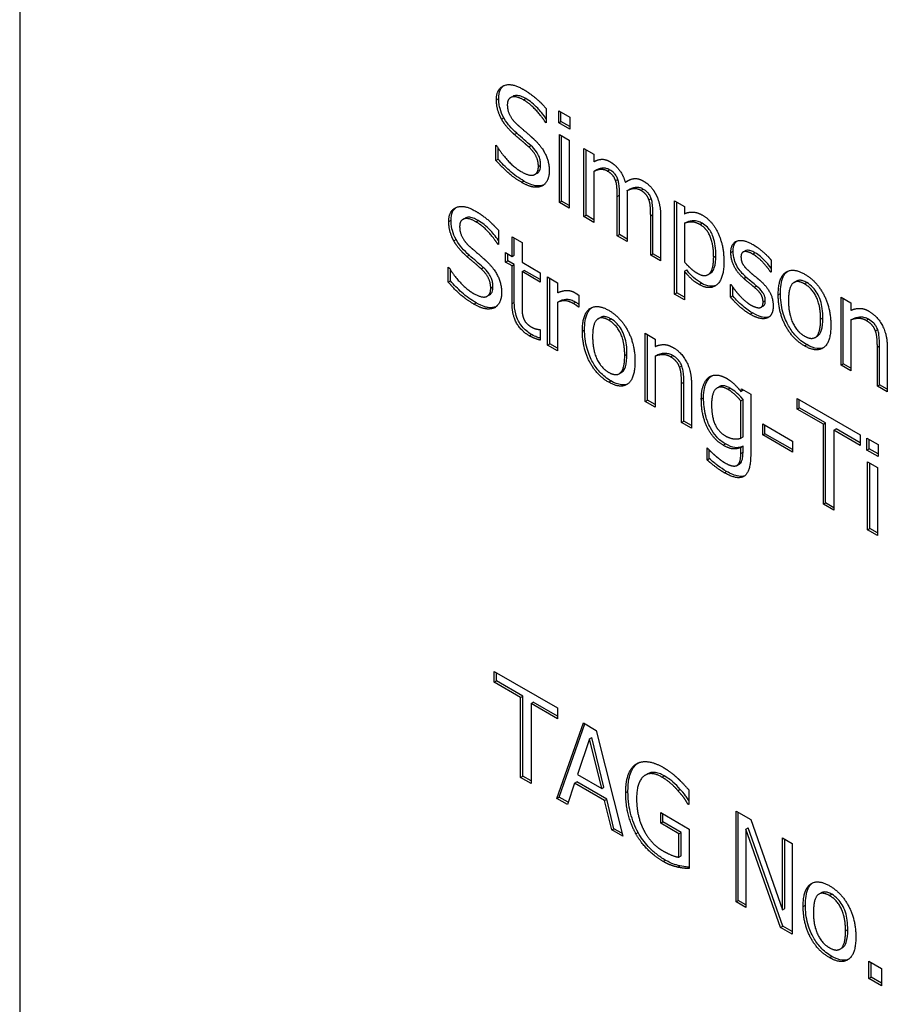
# Model space of a CAD drawing. Units: millimetres. Extents: x -165 to 166, y -264 to 335.
# Drawn here: x 122 to 149, y -186 to -155 of the extents above; entities that cross this region are included whole.
import ezdxf

# ---------------------------------------------------------------- set-up
doc = ezdxf.new("R2010")
doc.units = ezdxf.units.MM

# ---------------------------------------------------------------- blocks, each defined once
blk = doc.blocks.new('PPG60_25PB-ISO')
at = {"layer": ''}
for p, q in [((-11.031, 93.979), (-11.031, -58.624)), ((3.991, 0.471), (4.062, 0.512)), ((4.433, 0.538), (4.504, 0.579)), ((4.846, 0.466), (4.916, 0.507)), ((5.559, 0.198), (5.559, -0.256)), ((5.953, -0.252), (5.953, 0.123)), ((5.953, 0.123), (6.308, -0.082)), ((6.023, -0.211), (6.023, 0.083)), ((4.152, -0.138), (4.222, -0.097)), ((5.535, -0.242), (5.559, -0.229)), ((5.559, -0.256), (5.535, -0.242)), ((5.953, -0.252), (6.023, -0.211)), ((6.308, -0.457), (5.953, -0.252)), ((6.308, -0.375), (6.023, -0.211)), ((6.308, -0.082), (6.308, -0.457)), ((4.561, -0.627), (4.631, -0.586)), ((5.973, -0.62), (6.286, -0.801)), ((5.973, -2.764), (5.973, -0.62)), ((6.043, -2.724), (6.043, -0.661)), ((6.286, -0.801), (6.286, -2.945)), ((3.973, -1.439), (3.973, -0.962)), ((3.973, -0.962), (3.997, -0.975)), ((4.044, -1.398), (4.044, -1.05)), ((5.008, -1.015), (5.079, -0.974)), ((6.745, -3.21), (6.745, -1.066)), ((6.745, -1.066), (7.058, -1.246)), ((6.816, -3.169), (6.816, -1.107)), ((3.973, -1.439), (4.044, -1.398)), ((7.058, -1.246), (7.058, -1.483)), ((5.206, -1.879), (5.276, -1.839)), ((5.313, -1.628), (5.384, -1.588)), ((7.058, -1.788), (7.128, -1.747)), ((7.058, -1.788), (7.058, -3.391)), ((7.485, -1.776), (7.556, -1.735)), ((4.785, -2.13), (4.856, -2.089)), ((7.746, -2.077), (7.816, -2.036)), ((8.05, -2.13), (8.121, -2.089)), ((5.431, -2.243), (5.468, -2.222)), ((8.105, -2.4), (8.175, -2.359)), ((8.538, -2.383), (8.608, -2.343)), ((5.973, -2.764), (6.043, -2.724)), ((6.286, -2.945), (5.973, -2.764)), ((6.286, -2.863), (6.043, -2.724)), ((7.798, -2.577), (7.868, -2.536)), ((7.798, -3.818), (7.798, -2.577)), ((7.868, -3.777), (7.868, -2.536)), ((8.111, -2.586), (8.111, -3.999)), ((8.798, -2.685), (8.869, -2.644)), ((9.603, -2.716), (9.916, -2.896)), ((9.603, -5.65), (9.603, -2.716)), ((9.673, -5.609), (9.673, -2.757)), ((9.916, -2.896), (9.916, -3.121)), ((2.489, -3.367), (2.56, -3.326)), ((2.931, -3.3), (3.002, -3.259)), ((3.343, -3.372), (3.414, -3.331)), ((6.745, -3.21), (6.816, -3.169)), ((7.058, -3.391), (6.745, -3.21)), ((7.058, -3.309), (6.816, -3.169)), ((8.851, -3.185), (8.921, -3.144)), ((8.851, -4.426), (8.851, -3.185)), ((8.921, -4.385), (8.921, -3.144)), ((9.164, -3.194), (9.164, -4.607)), ((9.916, -3.422), (9.986, -3.381)), ((4.057, -3.64), (4.057, -4.094)), ((9.916, -3.422), (9.916, -4.64)), ((10.407, -3.463), (10.478, -3.422)), ((2.649, -3.976), (2.72, -3.935)), ((4.485, -3.85), (4.797, -4.031)), ((4.485, -4.466), (4.485, -3.85)), ((4.555, -4.425), (4.555, -3.891)), ((4.797, -4.031), (4.797, -4.647)), ((7.798, -3.818), (7.868, -3.777)), ((8.111, -3.999), (7.798, -3.818)), ((8.111, -3.917), (7.868, -3.777)), ((4.033, -4.08), (4.057, -4.066)), ((4.057, -4.094), (4.033, -4.08)), ((11.378, -4.345), (11.448, -4.304)), ((11.758, -4.328), (11.829, -4.287)), ((3.059, -4.465), (3.129, -4.424)), ((4.274, -4.344), (4.485, -4.466)), ((4.274, -4.643), (4.274, -4.344)), ((4.274, -4.643), (4.345, -4.602)), ((4.485, -4.765), (4.274, -4.643)), ((4.345, -4.602), (4.345, -4.385)), ((4.555, -4.724), (4.345, -4.602)), ((4.485, -4.466), (4.555, -4.425)), ((4.797, -4.647), (5.373, -4.979)), ((8.851, -4.426), (8.921, -4.385)), ((9.164, -4.607), (8.851, -4.426)), ((9.164, -4.525), (8.921, -4.385)), ((10.836, -4.484), (10.907, -4.443)), ((12.064, -4.389), (12.134, -4.348)), ((12.643, -4.575), (12.643, -4.962)), ((2.471, -5.277), (2.471, -4.799)), ((2.471, -4.799), (2.495, -4.813)), ((2.542, -5.236), (2.542, -4.888)), ((3.506, -4.853), (3.577, -4.812)), ((4.485, -4.765), (4.555, -4.724)), ((4.485, -5.953), (4.485, -4.765)), ((4.555, -5.912), (4.555, -4.724)), ((4.797, -4.945), (4.868, -4.905)), ((5.373, -5.278), (4.797, -4.945)), ((4.797, -4.945), (4.797, -5.967)), ((5.373, -5.196), (4.868, -4.905)), ((9.916, -4.932), (9.986, -4.891)), ((9.916, -4.932), (9.916, -5.831)), ((12.627, -4.953), (12.643, -4.944)), ((12.643, -4.962), (12.627, -4.953)), ((2.471, -5.277), (2.542, -5.236)), ((5.373, -4.979), (5.373, -5.278)), ((5.604, -5.112), (5.916, -5.293)), ((5.604, -7.257), (5.604, -5.112)), ((5.674, -7.216), (5.674, -5.153)), ((10.658, -5.039), (10.729, -4.999)), ((11.783, -5.158), (11.853, -5.117)), ((13.368, -5.286), (13.438, -5.245)), ((3.811, -5.466), (3.881, -5.426)), ((5.916, -5.293), (5.916, -5.612)), ((10.377, -5.349), (10.448, -5.308)), ((11.37, -5.751), (11.37, -5.345)), ((11.37, -5.345), (11.386, -5.355)), ((11.44, -5.71), (11.44, -5.434)), ((12.118, -5.439), (12.188, -5.398)), ((13.7, -5.332), (13.771, -5.291)), ((3.703, -5.717), (3.774, -5.676)), ((5.916, -5.916), (5.987, -5.875)), ((6.588, -5.692), (6.588, -6.067)), ((9.603, -5.65), (9.673, -5.609)), ((9.916, -5.831), (9.603, -5.65)), ((9.916, -5.749), (9.673, -5.609)), ((11.37, -5.751), (11.44, -5.71)), ((12.392, -5.901), (12.463, -5.86)), ((12.87, -5.674), (12.941, -5.633)), ((14.849, -7.889), (14.849, -5.745)), ((14.849, -5.745), (15.162, -5.926)), ((14.92, -7.849), (14.92, -5.786)), ((3.283, -5.968), (3.354, -5.927)), ((3.929, -6.081), (3.966, -6.06)), ((4.485, -5.953), (4.555, -5.912)), ((5.916, -5.916), (5.916, -7.437)), ((6.404, -5.945), (6.475, -5.904)), ((6.572, -6.058), (6.588, -6.049)), ((6.588, -6.067), (6.572, -6.058)), ((12.336, -6.065), (12.406, -6.024)), ((15.162, -5.926), (15.162, -6.164)), ((7.196, -6.428), (7.267, -6.387)), ((7.529, -6.474), (7.6, -6.433)), ((11.985, -6.287), (12.056, -6.246)), ((12.525, -6.404), (12.589, -6.367)), ((14.206, -6.445), (14.276, -6.405)), ((15.162, -6.467), (15.233, -6.427)), ((15.162, -6.467), (15.162, -8.07)), ((15.644, -6.486), (15.714, -6.445)), ((5.355, -6.77), (5.373, -6.781)), ((5.373, -6.781), (5.373, -7.105)), ((6.699, -6.817), (6.769, -6.776)), ((15.934, -6.814), (16.005, -6.773)), ((5.026, -6.965), (5.097, -6.924)), ((8.678, -9.032), (8.678, -6.887)), ((8.678, -6.887), (8.991, -7.068)), ((8.749, -8.991), (8.749, -6.928)), ((8.991, -7.068), (8.991, -7.306)), ((14.029, -7.02), (14.099, -6.979)), ((5.604, -7.257), (5.674, -7.216)), ((5.916, -7.437), (5.604, -7.257)), ((5.916, -7.356), (5.674, -7.216)), ((13.7, -7.286), (13.771, -7.245)), ((15.994, -7.328), (16.065, -7.287)), ((15.994, -8.551), (15.994, -7.328)), ((16.065, -8.51), (16.065, -7.287)), ((16.307, -7.339), (16.307, -8.731)), ((8.034, -7.588), (8.105, -7.547)), ((8.991, -7.61), (9.062, -7.569)), ((8.991, -7.61), (8.991, -9.212)), ((9.472, -7.628), (9.543, -7.587)), ((9.763, -7.956), (9.834, -7.915)), ((14.849, -7.889), (14.92, -7.849)), ((15.162, -8.07), (14.849, -7.889)), ((15.162, -7.988), (14.92, -7.849)), ((7.858, -8.162), (7.928, -8.122)), ((10.686, -8.273), (10.753, -8.234)), ((7.529, -8.428), (7.6, -8.388)), ((9.823, -8.47), (9.894, -8.429)), ((9.823, -9.693), (9.823, -8.47)), ((9.894, -9.652), (9.894, -8.429)), ((10.136, -8.482), (10.136, -9.873)), ((10.946, -8.61), (11.017, -8.569)), ((11.279, -8.653), (11.35, -8.612)), ((11.691, -8.717), (11.709, -8.637)), ((11.691, -8.717), (11.761, -8.676)), ((11.709, -8.637), (12.003, -8.807)), ((11.761, -8.676), (11.763, -8.668)), ((15.994, -8.551), (16.065, -8.51)), ((16.307, -8.731), (15.994, -8.551)), ((16.307, -8.65), (16.065, -8.51)), ((8.678, -9.032), (8.749, -8.991)), ((8.991, -9.131), (8.749, -8.991)), ((10.447, -8.96), (10.518, -8.919)), ((11.691, -9.011), (11.761, -8.97)), ((11.761, -10.149), (11.761, -8.97)), ((12.003, -8.807), (12.003, -10.706)), ((13.463, -8.937), (15.453, -10.085)), ((13.463, -9.275), (13.463, -8.937)), ((13.534, -9.234), (13.534, -8.978)), ((8.991, -9.212), (8.678, -9.032)), ((11.691, -10.19), (11.691, -9.011)), ((13.463, -9.275), (13.534, -9.234)), ((14.294, -9.754), (13.463, -9.275)), ((14.364, -9.713), (13.534, -9.234)), ((9.823, -9.693), (9.894, -9.652)), ((10.136, -9.873), (9.823, -9.693)), ((10.136, -9.792), (9.894, -9.652)), ((12.38, -10.092), (12.38, -9.745)), ((12.38, -9.745), (13.317, -10.286)), ((12.451, -10.051), (12.451, -9.786)), ((14.294, -9.754), (14.364, -9.713)), ((14.294, -12.274), (14.294, -9.754)), ((14.364, -12.233), (14.364, -9.713)), ((14.623, -9.944), (14.693, -9.903)), ((15.453, -10.342), (14.693, -9.903)), ((11.691, -10.19), (11.761, -10.149)), ((12.38, -10.092), (12.451, -10.051)), ((13.317, -10.633), (12.38, -10.092)), ((13.317, -10.551), (12.451, -10.051)), ((15.453, -10.423), (14.623, -9.944)), ((14.623, -9.944), (14.623, -12.464)), ((15.453, -10.085), (15.453, -10.423)), ((15.666, -10.19), (16.021, -10.394)), ((15.666, -10.565), (15.666, -10.19)), ((15.736, -10.524), (15.736, -10.23)), ((10.626, -10.499), (10.642, -10.508)), ((10.626, -10.874), (10.626, -10.499)), ((11.139, -10.415), (11.21, -10.375)), ((11.691, -10.486), (11.761, -10.445)), ((11.691, -10.674), (11.691, -10.486)), ((11.761, -10.633), (11.761, -10.445)), ((13.317, -10.286), (13.317, -10.633)), ((15.666, -10.565), (15.736, -10.524)), ((16.021, -10.688), (15.736, -10.524)), ((16.021, -10.394), (16.021, -10.77)), ((10.626, -10.874), (10.696, -10.833)), ((10.696, -10.833), (10.696, -10.565)), ((11.691, -10.674), (11.761, -10.633)), ((16.021, -10.77), (15.666, -10.565)), ((11.575, -11.048), (11.646, -11.007)), ((11.594, -11.035), (11.665, -10.994)), ((15.686, -13.077), (15.686, -10.933)), ((15.686, -10.933), (15.998, -11.114)), ((15.756, -13.037), (15.756, -10.974)), ((15.998, -11.114), (15.998, -13.258)), ((11.169, -11.28), (11.24, -11.239)), ((14.294, -12.274), (14.364, -12.233)), ((14.623, -12.464), (14.294, -12.274)), ((14.623, -12.382), (14.364, -12.233)), ((15.686, -13.077), (15.756, -13.037)), ((15.998, -13.258), (15.686, -13.077)), ((15.998, -13.176), (15.756, -13.037)), ((3.923, -17.882), (3.923, -17.544)), ((3.923, -17.544), (5.912, -18.693)), ((3.994, -17.841), (3.994, -17.585)), ((3.923, -17.882), (3.994, -17.841)), ((4.753, -18.362), (3.923, -17.882)), ((4.824, -18.321), (3.994, -17.841)), ((4.753, -18.362), (4.824, -18.321)), ((4.753, -20.881), (4.753, -18.362)), ((4.824, -20.84), (4.824, -18.321)), ((5.082, -18.551), (5.153, -18.511)), ((5.082, -18.551), (5.082, -21.071)), ((5.912, -19.031), (5.082, -18.551)), ((5.912, -18.949), (5.153, -18.511)), ((5.912, -18.693), (5.912, -19.031)), ((5.896, -21.541), (6.731, -19.165)), ((5.967, -21.5), (6.778, -19.192)), ((6.731, -19.165), (7.136, -19.399)), ((7.136, -19.399), (7.97, -22.738)), ((6.925, -19.667), (6.544, -20.792)), ((6.925, -19.667), (6.996, -19.626)), ((7.308, -21.233), (6.925, -19.667)), ((7.379, -21.192), (6.996, -19.626)), ((8.389, -20.463), (8.441, -20.433)), ((8.682, -20.811), (8.753, -20.77)), ((4.753, -20.881), (4.824, -20.84)), ((5.082, -21.071), (4.753, -20.881)), ((5.082, -20.989), (4.824, -20.84)), ((6.454, -21.064), (6.229, -21.733)), ((6.454, -21.064), (6.525, -21.023)), ((7.399, -21.609), (6.454, -21.064)), ((7.469, -21.569), (6.525, -21.023)), ((6.544, -20.792), (7.308, -21.233)), ((9.206, -20.872), (9.276, -20.831)), ((7.308, -21.233), (7.379, -21.192)), ((8.064, -21.362), (8.135, -21.321)), ((9.713, -21.299), (9.784, -21.258)), ((10.054, -21.278), (10.054, -21.737)), ((5.896, -21.541), (5.967, -21.5)), ((6.229, -21.733), (5.896, -21.541)), ((6.252, -21.665), (5.967, -21.5)), ((7.399, -21.609), (7.469, -21.569)), ((7.623, -22.538), (7.399, -21.609)), ((7.694, -22.497), (7.469, -21.569)), ((10.026, -21.721), (10.054, -21.704)), ((9.166, -22.324), (9.166, -21.99)), ((9.166, -21.99), (10.064, -22.509)), ((10.054, -21.737), (10.026, -21.721)), ((11.54, -24.8), (11.54, -21.942)), ((11.54, -21.942), (12.007, -22.212)), ((11.611, -24.759), (11.611, -21.983)), ((9.166, -22.324), (9.236, -22.283)), ((9.739, -22.655), (9.166, -22.324)), ((9.236, -22.283), (9.236, -22.031)), ((9.81, -22.614), (9.236, -22.283)), ((12.007, -22.212), (13.004, -25.05)), ((7.623, -22.538), (7.694, -22.497)), ((7.97, -22.738), (7.623, -22.538)), ((7.946, -22.643), (7.694, -22.497)), ((8.387, -22.662), (8.458, -22.621)), ((9.739, -22.655), (9.81, -22.614)), ((9.81, -23.353), (9.81, -22.614)), ((10.064, -22.509), (10.064, -23.757)), ((11.847, -22.513), (11.918, -22.472)), ((12.942, -25.609), (11.847, -22.513)), ((11.847, -22.513), (11.847, -24.977)), ((13.013, -25.568), (11.918, -22.472)), ((9.739, -23.394), (9.739, -22.655)), ((13.004, -22.787), (13.311, -22.964)), ((13.004, -25.05), (13.004, -22.787)), ((13.075, -25.009), (13.075, -22.828)), ((13.311, -22.964), (13.311, -25.822)), ((9.242, -23.528), (9.312, -23.487)), ((9.739, -23.394), (9.81, -23.353)), ((9.699, -23.709), (9.77, -23.668)), ((11.54, -24.8), (11.611, -24.759)), ((11.847, -24.977), (11.54, -24.8)), ((11.847, -24.895), (11.611, -24.759)), ((14.154, -24.56), (14.224, -24.519)), ((14.486, -24.606), (14.557, -24.565)), ((13.004, -25.05), (13.075, -25.009)), ((13.656, -24.949), (13.727, -24.908)), ((12.942, -25.609), (13.013, -25.568)), ((13.311, -25.822), (12.942, -25.609)), ((13.311, -25.74), (13.013, -25.568)), ((14.992, -25.72), (15.062, -25.679)), ((14.815, -26.295), (14.886, -26.254)), ((14.486, -26.561), (14.557, -26.52)), ((15.724, -26.668), (16.121, -26.898)), ((15.724, -27.215), (15.724, -26.668)), ((15.794, -27.174), (15.794, -26.709)), ((16.121, -26.898), (16.121, -27.444)), ((15.724, -27.215), (15.794, -27.174)), ((16.121, -27.444), (15.724, -27.215)), ((16.121, -27.363), (15.794, -27.174))]:
    blk.add_line(p, q, dxfattribs=at)
for points, degree in [([(3.991, 0.471), (3.991, 0.818), (4.46, 1.017), (4.823, 0.808)], 2), ([(4.823, 0.808), (5.032, 0.687), (5.401, 0.379), (5.559, 0.198)], 2), ([(4.152, -0.138), (4.075, 0.001), (3.991, 0.304), (3.991, 0.471)], 2), ([(4.846, 0.466), (4.617, 0.598), (4.334, 0.514), (4.334, 0.312)], 2), ([(4.334, 0.312), (4.334, 0.132), (4.501, -0.18), (4.657, -0.319)], 2), ([(5.535, -0.242), (5.417, -0.049), (5.048, 0.349), (4.846, 0.466)], 2), ([(4.561, -0.627), (4.432, -0.513), (4.23, -0.278), (4.152, -0.138)], 2), ([(4.657, -0.319), (4.761, -0.412), (5.064, -0.67), (5.164, -0.762)], 2), ([(5.008, -1.015), (4.894, -0.912), (4.703, -0.751), (4.561, -0.627)], 2), ([(5.164, -0.762), (5.419, -1), (5.656, -1.5), (5.656, -1.766)], 2), ([(3.997, -0.975), (4.16, -1.245), (4.571, -1.677), (4.761, -1.787)], 2), ([(5.313, -1.628), (5.313, -1.457), (5.166, -1.16), (5.008, -1.015)], 2), ([(4.785, -2.13), (4.517, -1.975), (4.14, -1.627), (3.973, -1.439)], 2), ([(7.058, -1.483), (7.18, -1.412), (7.421, -1.396), (7.565, -1.479)], 2), ([(7.565, -1.479), (7.73, -1.574), (7.984, -1.895), (8.05, -2.13)], 2), ([(4.761, -1.787), (5.034, -1.945), (5.313, -1.844), (5.313, -1.628)], 2), ([(5.656, -1.766), (5.656, -1.935), (5.537, -2.191), (5.431, -2.243)], 2), ([(7.485, -1.776), (7.385, -1.718), (7.162, -1.735), (7.058, -1.788)], 2), ([(7.746, -2.077), (7.713, -1.982), (7.591, -1.837), (7.485, -1.776)], 2), ([(5.431, -2.243), (5.313, -2.3), (5.012, -2.261), (4.785, -2.13)], 2), ([(7.798, -2.577), (7.798, -2.429), (7.778, -2.165), (7.746, -2.077)], 2), ([(8.05, -2.13), (8.193, -2.029), (8.462, -1.997), (8.618, -2.087)], 2), ([(8.121, -2.089), (8.131, -2.082), (8.141, -2.075), (8.151, -2.069)], 3), ([(8.618, -2.087), (8.738, -2.157), (8.935, -2.356), (9.007, -2.495)], 2), ([(8.538, -2.383), (8.442, -2.328), (8.221, -2.337), (8.105, -2.4)], 2), ([(8.105, -2.4), (8.107, -2.433), (8.111, -2.526), (8.111, -2.586)], 2), ([(8.798, -2.685), (8.766, -2.59), (8.644, -2.445), (8.538, -2.383)], 2), ([(8.851, -3.185), (8.851, -3.037), (8.831, -2.773), (8.798, -2.685)], 2), ([(9.007, -2.495), (9.081, -2.635), (9.164, -2.974), (9.164, -3.194)], 2), ([(2.489, -3.367), (2.489, -3.02), (2.958, -2.821), (3.321, -3.03)], 2), ([(3.321, -3.03), (3.53, -3.151), (3.899, -3.459), (4.057, -3.64)], 2), ([(9.916, -3.121), (10.032, -3.065), (10.317, -3.068), (10.483, -3.164)], 2), ([(2.649, -3.976), (2.573, -3.837), (2.489, -3.534), (2.489, -3.367)], 2), ([(3.343, -3.372), (3.115, -3.24), (2.832, -3.324), (2.832, -3.526)], 2), ([(4.033, -4.08), (3.915, -3.887), (3.546, -3.489), (3.343, -3.372)], 2), ([(10.407, -3.463), (10.275, -3.386), (10.026, -3.379), (9.916, -3.422)], 2), ([(10.483, -3.164), (10.802, -3.348), (11.159, -4.138), (11.159, -4.629)], 2), ([(2.832, -3.526), (2.832, -3.706), (2.998, -4.018), (3.155, -4.157)], 2), ([(10.836, -4.484), (10.836, -4.116), (10.634, -3.593), (10.407, -3.463)], 2), ([(3.059, -4.465), (2.93, -4.351), (2.728, -4.116), (2.649, -3.976)], 2), ([(11.378, -4.345), (11.378, -4.053), (11.757, -3.908), (12.07, -4.089)], 2), ([(3.155, -4.157), (3.259, -4.249), (3.562, -4.508), (3.662, -4.6)], 2), ([(12.064, -4.389), (11.909, -4.3), (11.697, -4.328), (11.697, -4.478)], 2), ([(12.07, -4.089), (12.224, -4.178), (12.537, -4.447), (12.643, -4.575)], 2), ([(3.506, -4.853), (3.391, -4.75), (3.201, -4.589), (3.059, -4.465)], 2), ([(3.662, -4.6), (3.917, -4.838), (4.154, -5.338), (4.154, -5.604)], 2), ([(9.916, -4.64), (10.038, -4.778), (10.212, -4.93), (10.325, -4.995)], 2), ([(10.325, -4.995), (10.567, -5.135), (10.836, -4.878), (10.836, -4.484)], 2), ([(11.159, -4.629), (11.159, -5.166), (10.716, -5.545), (10.377, -5.349)], 2), ([(11.783, -5.158), (11.57, -4.963), (11.378, -4.556), (11.378, -4.345)], 2), ([(11.697, -4.478), (11.697, -4.615), (11.823, -4.82), (11.963, -4.942)], 2), ([(12.627, -4.953), (12.507, -4.772), (12.214, -4.476), (12.064, -4.389)], 2), ([(2.495, -4.813), (2.657, -5.083), (3.069, -5.515), (3.259, -5.625)], 2), ([(3.811, -5.466), (3.811, -5.295), (3.664, -4.997), (3.506, -4.853)], 2), ([(10.377, -5.349), (10.238, -5.269), (10.026, -5.072), (9.916, -4.932)], 2), ([(11.963, -4.942), (12.031, -5.003), (12.204, -5.144), (12.298, -5.224)], 2), ([(12.87, -5.674), (12.87, -5.137), (13.327, -4.806), (13.7, -5.021)], 2), ([(12.118, -5.439), (12.058, -5.388), (11.865, -5.231), (11.783, -5.158)], 2), ([(12.298, -5.224), (12.503, -5.402), (12.711, -5.798), (12.711, -6.037)], 2), ([(13.7, -5.332), (13.457, -5.191), (13.193, -5.444), (13.193, -5.861)], 2), ([(13.7, -5.021), (14.077, -5.239), (14.528, -6.092), (14.528, -6.632)], 2), ([(3.283, -5.968), (3.014, -5.813), (2.637, -5.465), (2.471, -5.277)], 2), ([(3.259, -5.625), (3.532, -5.783), (3.811, -5.682), (3.811, -5.466)], 2), ([(5.916, -5.612), (6.087, -5.535), (6.342, -5.538), (6.462, -5.608)], 2), ([(11.386, -5.355), (11.426, -5.415), (11.534, -5.565), (11.624, -5.666)], 2), ([(12.392, -5.901), (12.392, -5.774), (12.272, -5.572), (12.118, -5.439)], 2), ([(14.206, -6.445), (14.206, -6.029), (13.943, -5.472), (13.7, -5.332)], 2), ([(4.154, -5.604), (4.154, -5.773), (4.035, -6.029), (3.929, -6.081)], 2), ([(6.404, -5.945), (6.277, -5.872), (6.029, -5.855), (5.916, -5.916)], 2), ([(6.462, -5.608), (6.51, -5.635), (6.558, -5.668), (6.588, -5.692)], 2), ([(11.985, -6.287), (11.799, -6.179), (11.476, -5.877), (11.37, -5.751)], 2), ([(11.624, -5.666), (11.703, -5.755), (11.895, -5.931), (11.997, -5.99)], 2), ([(13.7, -7.286), (13.313, -7.063), (12.87, -6.198), (12.87, -5.674)], 2), ([(13.193, -5.861), (13.193, -6.266), (13.457, -6.836), (13.7, -6.976)], 2), ([(3.929, -6.081), (3.811, -6.138), (3.51, -6.099), (3.283, -5.968)], 2), ([(5.026, -6.965), (4.771, -6.818), (4.485, -6.316), (4.485, -5.953)], 2), ([(4.797, -5.967), (4.797, -6.129), (4.807, -6.313), (4.842, -6.409)], 2), ([(6.572, -6.058), (6.536, -6.026), (6.458, -5.976), (6.404, -5.945)], 2), ([(6.699, -6.817), (6.699, -6.279), (7.156, -5.948), (7.529, -6.163)], 2), ([(7.529, -6.163), (7.906, -6.381), (8.357, -7.235), (8.357, -7.774)], 2), ([(11.997, -5.99), (12.072, -6.033), (12.242, -6.092), (12.282, -6.083)], 2), ([(12.282, -6.083), (12.34, -6.073), (12.392, -6.003), (12.392, -5.901)], 2), ([(12.711, -6.037), (12.711, -6.176), (12.617, -6.367), (12.525, -6.404)], 2), ([(15.162, -6.164), (15.303, -6.099), (15.573, -6.103), (15.726, -6.191)], 2), ([(15.726, -6.191), (15.998, -6.348), (16.307, -6.943), (16.307, -7.339)], 2), ([(4.842, -6.409), (4.87, -6.492), (4.996, -6.632), (5.104, -6.695)], 2), ([(7.529, -6.474), (7.286, -6.334), (7.022, -6.586), (7.022, -7.003)], 2), ([(8.034, -7.588), (8.034, -7.171), (7.772, -6.614), (7.529, -6.474)], 2), ([(12.525, -6.404), (12.427, -6.442), (12.176, -6.397), (11.985, -6.287)], 2), ([(13.7, -6.976), (13.941, -7.115), (14.206, -6.858), (14.206, -6.445)], 2), ([(15.644, -6.486), (15.527, -6.419), (15.28, -6.42), (15.162, -6.467)], 2), ([(15.934, -6.814), (15.896, -6.711), (15.76, -6.553), (15.644, -6.486)], 2), ([(5.104, -6.695), (5.18, -6.739), (5.323, -6.768), (5.355, -6.77)], 2), ([(7.529, -8.428), (7.142, -8.205), (6.699, -7.34), (6.699, -6.817)], 2), ([(14.528, -6.632), (14.528, -7.174), (14.077, -7.504), (13.7, -7.286)], 2), ([(15.994, -7.328), (15.994, -7.18), (15.97, -6.911), (15.934, -6.814)], 2), ([(5.373, -7.105), (5.285, -7.082), (5.104, -7.01), (5.026, -6.965)], 2), ([(7.022, -7.003), (7.022, -7.408), (7.286, -7.978), (7.529, -8.118)], 2), ([(8.991, -7.306), (9.131, -7.241), (9.402, -7.245), (9.555, -7.333)], 2), ([(9.555, -7.333), (9.827, -7.49), (10.136, -8.086), (10.136, -8.482)], 2), ([(7.529, -8.118), (7.77, -8.257), (8.034, -8), (8.034, -7.588)], 2), ([(9.472, -7.628), (9.356, -7.561), (9.109, -7.562), (8.991, -7.61)], 2), ([(9.763, -7.956), (9.725, -7.853), (9.589, -7.695), (9.472, -7.628)], 2), ([(8.357, -7.774), (8.357, -8.316), (7.906, -8.646), (7.529, -8.428)], 2), ([(9.823, -8.47), (9.823, -8.322), (9.799, -8.053), (9.763, -7.956)], 2), ([(10.447, -8.96), (10.447, -8.694), (10.577, -8.357), (10.686, -8.273)], 2), ([(10.686, -8.273), (10.79, -8.197), (11.077, -8.212), (11.229, -8.3)], 2), ([(11.229, -8.3), (11.374, -8.383), (11.584, -8.584), (11.691, -8.717)], 2), ([(11.279, -8.653), (11.043, -8.516), (10.77, -8.762), (10.77, -9.139)], 2), ([(11.691, -9.011), (11.574, -8.879), (11.378, -8.71), (11.279, -8.653)], 2), ([(11.139, -10.415), (10.822, -10.232), (10.447, -9.472), (10.447, -8.96)], 2), ([(10.77, -9.139), (10.77, -9.496), (10.977, -9.988), (11.209, -10.122)], 2), ([(11.209, -10.122), (11.332, -10.193), (11.588, -10.23), (11.691, -10.19)], 2), ([(10.642, -10.508), (10.674, -10.543), (10.796, -10.664), (10.874, -10.73)], 2), ([(11.691, -10.486), (11.564, -10.54), (11.322, -10.521), (11.139, -10.415)], 2), ([(10.874, -10.73), (10.96, -10.806), (11.107, -10.92), (11.193, -10.97)], 2), ([(12.003, -10.706), (12.003, -11.253), (11.592, -11.525), (11.169, -11.28)], 2), ([(11.594, -11.035), (11.648, -10.987), (11.691, -10.806), (11.691, -10.674)], 2), ([(11.169, -11.28), (11.033, -11.202), (10.748, -10.986), (10.626, -10.874)], 2), ([(11.193, -10.97), (11.338, -11.053), (11.538, -11.081), (11.594, -11.035)], 2), ([(11.646, -11.007), (11.652, -11.004), (11.659, -10.999), (11.665, -10.994)], 3), ([(8.064, -21.362), (8.064, -21.017), (8.233, -20.567), (8.389, -20.463)], 2), ([(8.389, -20.463), (8.54, -20.362), (8.981, -20.413), (9.244, -20.565)], 2), ([(9.206, -20.872), (8.849, -20.666), (8.407, -21.032), (8.407, -21.548)], 2), ([(9.244, -20.565), (9.37, -20.638), (9.599, -20.812), (9.703, -20.909)], 2), ([(9.713, -21.299), (9.613, -21.183), (9.354, -20.958), (9.206, -20.872)], 2), ([(9.703, -20.909), (9.787, -20.985), (9.992, -21.205), (10.054, -21.278)], 2), ([(8.387, -22.662), (8.231, -22.382), (8.064, -21.725), (8.064, -21.362)], 2), ([(10.026, -21.721), (9.964, -21.622), (9.833, -21.433), (9.713, -21.299)], 2), ([(8.407, -21.548), (8.407, -21.835), (8.524, -22.333), (8.634, -22.545)], 2), ([(8.634, -22.545), (8.74, -22.755), (9.041, -23.084), (9.23, -23.192)], 2), ([(9.242, -23.528), (8.979, -23.376), (8.544, -22.94), (8.387, -22.662)], 2), ([(9.23, -23.192), (9.368, -23.272), (9.645, -23.386), (9.739, -23.394)], 2), ([(9.699, -23.709), (9.577, -23.68), (9.38, -23.608), (9.242, -23.528)], 2), ([(10.064, -23.757), (10.002, -23.754), (9.789, -23.731), (9.699, -23.709)], 2), ([(13.656, -24.949), (13.656, -24.412), (14.113, -24.08), (14.486, -24.296)], 2), ([(14.486, -24.296), (14.863, -24.514), (15.315, -25.367), (15.315, -25.907)], 2), ([(14.486, -24.606), (14.244, -24.466), (13.979, -24.718), (13.979, -25.135)], 2), ([(14.992, -25.72), (14.992, -25.303), (14.729, -24.746), (14.486, -24.606)], 2), ([(14.486, -26.561), (14.099, -26.337), (13.656, -25.472), (13.656, -24.949)], 2), ([(13.979, -25.135), (13.979, -25.541), (14.244, -26.11), (14.486, -26.25)], 2), ([(14.486, -26.25), (14.727, -26.389), (14.992, -26.132), (14.992, -25.72)], 2), ([(15.315, -25.907), (15.315, -26.448), (14.863, -26.778), (14.486, -26.561)], 2)]:
    blk.add_open_spline(points, degree=degree, dxfattribs=at)
for points, knots in [([(4.062, 0.512), (4.062, 0.613), (4.077, 0.703), (4.137, 0.836), (4.175, 0.882), (4.221, 0.916)], [-0.228422, -0.228422, -0.228422, -0.228422, -0.1690499, -0.1690499, -0.121383, -0.121383, -0.121383, -0.121383]), ([(4.222, -0.097), (4.17, -0.002), (4.131, 0.095), (4.089, 0.249), (4.062, 0.358), (4.062, 0.512)], [-0.156081, -0.156081, -0.156081, -0.156081, -0.0563237, -0.0563237, 0, 0, 0, 0]), ([(4.916, 0.507), (4.863, 0.537), (4.81, 0.563), (4.712, 0.597), (4.667, 0.606), (4.574, 0.608), (4.534, 0.596), (4.504, 0.579)], [-0.08761457, -0.08761457, -0.08761457, -0.08761457, -0.07113397, -0.07113397, -0.0564001, -0.0564001, -0.0387778, -0.0387778, -0.0387778, -0.0387778]), ([(5.559, -0.129), (5.462, 0.016), (5.357, 0.134), (5.171, 0.332), (5.046, 0.432), (4.916, 0.507)], [-0.08570816, -0.08570816, -0.08570816, -0.08570816, -0.05504266, -0.05504266, 0, 0, 0, 0]), ([(4.631, -0.586), (4.553, -0.516), (4.475, -0.439), (4.367, -0.315), (4.296, -0.229), (4.222, -0.097)], [-0.1409708, -0.1409708, -0.1409708, -0.1409708, -0.0452046, -0.0452046, 0, 0, 0, 0]), ([(5.079, -0.974), (5.01, -0.912), (4.939, -0.849), (4.79, -0.723), (4.71, -0.655), (4.631, -0.586)], [-0.06487019, -0.06487019, -0.06487019, -0.06487019, -0.03460204, -0.03460204, 0, 0, 0, 0]), ([(5.384, -1.588), (5.384, -1.544), (5.38, -1.498), (5.363, -1.407), (5.351, -1.363), (5.313, -1.269), (5.286, -1.218), (5.199, -1.093), (5.139, -1.029), (5.079, -0.974)], [-0.08172157, -0.08172157, -0.08172157, -0.08172157, -0.06288603, -0.06288603, -0.04600927, -0.04600927, -0.02652325, -0.02652325, 0, 0, 0, 0]), ([(4.856, -2.089), (4.706, -2.002), (4.543, -1.893), (4.277, -1.648), (4.158, -1.527), (4.044, -1.398)], [-0.1176823, -0.1176823, -0.1176823, -0.1176823, -0.05378, -0.05378, 0, 0, 0, 0]), ([(5.276, -1.839), (5.277, -1.838), (5.278, -1.837), (5.312, -1.817), (5.337, -1.788), (5.375, -1.704), (5.384, -1.649), (5.384, -1.588)], [-0.04277061, -0.04277061, -0.04277061, -0.04277061, -0.04218221, -0.04218221, -0.02248819, -0.02248819, 0, 0, 0, 0]), ([(7.556, -1.735), (7.521, -1.715), (7.486, -1.701), (7.415, -1.685), (7.378, -1.683), (7.309, -1.688), (7.229, -1.696), (7.128, -1.747)], [-0.16586, -0.16586, -0.16586, -0.16586, -0.1153975, -0.1153975, -0.0585138, -0.0585138, 0, 0, 0, 0]), ([(7.816, -2.036), (7.804, -2), (7.788, -1.965), (7.743, -1.889), (7.717, -1.86), (7.657, -1.8), (7.606, -1.764), (7.556, -1.735)], [-0.03754439, -0.03754439, -0.03754439, -0.03754439, -0.03051073, -0.03051073, -0.02158795, -0.02158795, 0, 0, 0, 0]), ([(5.484, -2.211), (5.409, -2.242), (5.326, -2.252), (5.182, -2.233), (5.069, -2.212), (4.856, -2.089)], [-0.2534532, -0.2534532, -0.2534532, -0.2534532, -0.09021, -0.09021, 0, 0, 0, 0]), ([(7.868, -2.536), (7.868, -2.427), (7.866, -2.276), (7.841, -2.122), (7.832, -2.078), (7.816, -2.036)], [-0.05242519, -0.05242519, -0.05242519, -0.05242519, -0.01378118, -0.01378118, 0, 0, 0, 0]), ([(8.608, -2.343), (8.575, -2.323), (8.541, -2.31), (8.472, -2.293), (8.436, -2.29), (8.352, -2.294), (8.275, -2.305), (8.175, -2.359)], [-0.1335457, -0.1335457, -0.1335457, -0.1335457, -0.0986408, -0.0986408, -0.0589162, -0.0589162, 0, 0, 0, 0]), ([(8.869, -2.644), (8.857, -2.608), (8.841, -2.573), (8.796, -2.497), (8.77, -2.468), (8.71, -2.408), (8.659, -2.372), (8.608, -2.343)], [-0.03754439, -0.03754439, -0.03754439, -0.03754439, -0.03051073, -0.03051073, -0.02158795, -0.02158795, 0, 0, 0, 0]), ([(8.921, -3.144), (8.921, -3.035), (8.919, -2.884), (8.894, -2.73), (8.884, -2.686), (8.869, -2.644)], [-0.05242519, -0.05242519, -0.05242519, -0.05242519, -0.01378118, -0.01378118, 0, 0, 0, 0]), ([(2.56, -3.326), (2.56, -3.225), (2.575, -3.135), (2.635, -3.002), (2.673, -2.956), (2.719, -2.922)], [-0.228422, -0.228422, -0.228422, -0.228422, -0.1690499, -0.1690499, -0.121383, -0.121383, -0.121383, -0.121383]), ([(2.72, -3.935), (2.668, -3.84), (2.629, -3.743), (2.586, -3.589), (2.56, -3.48), (2.56, -3.326)], [-0.156081, -0.156081, -0.156081, -0.156081, -0.0563237, -0.0563237, 0, 0, 0, 0]), ([(3.414, -3.331), (3.361, -3.3), (3.308, -3.275), (3.21, -3.241), (3.165, -3.232), (3.072, -3.23), (3.031, -3.242), (3.002, -3.259)], [-0.08761457, -0.08761457, -0.08761457, -0.08761457, -0.07113397, -0.07113397, -0.0564001, -0.0564001, -0.0387778, -0.0387778, -0.0387778, -0.0387778]), ([(4.057, -3.967), (3.96, -3.822), (3.855, -3.704), (3.669, -3.506), (3.544, -3.406), (3.414, -3.331)], [-0.08570816, -0.08570816, -0.08570816, -0.08570816, -0.05504266, -0.05504266, 0, 0, 0, 0]), ([(10.478, -3.422), (10.434, -3.396), (10.39, -3.377), (10.286, -3.344), (10.24, -3.342), (10.136, -3.34), (10.058, -3.353), (9.986, -3.381)], [-0.05528739, -0.05528739, -0.05528739, -0.05528739, -0.04891638, -0.04891638, -0.03978715, -0.03978715, 0, 0, 0, 0]), ([(10.907, -4.443), (10.907, -4.343), (10.901, -4.237), (10.873, -4.043), (10.853, -3.951), (10.798, -3.79), (10.773, -3.735), (10.715, -3.637), (10.68, -3.59), (10.588, -3.495), (10.533, -3.454), (10.478, -3.422)], [-0.1027447, -0.1027447, -0.1027447, -0.1027447, -0.0778032, -0.0778032, -0.0575911, -0.0575911, -0.0417651, -0.0417651, -0.0234672, -0.0234672, 0, 0, 0, 0]), ([(3.129, -4.424), (3.051, -4.354), (2.972, -4.277), (2.865, -4.153), (2.794, -4.067), (2.72, -3.935)], [-0.1409708, -0.1409708, -0.1409708, -0.1409708, -0.0452046, -0.0452046, 0, 0, 0, 0]), ([(11.448, -4.304), (11.448, -4.26), (11.452, -4.218), (11.466, -4.142), (11.476, -4.109), (11.509, -4.038), (11.534, -4.006), (11.564, -3.982)], [-0.18817705, -0.18817705, -0.18817705, -0.18817705, -0.16204505, -0.16204505, -0.13730141, -0.13730141, -0.10427021, -0.10427021, -0.10427021, -0.10427021]), ([(11.853, -5.117), (11.8, -5.068), (11.747, -5.014), (11.655, -4.904), (11.616, -4.849), (11.539, -4.716), (11.509, -4.642), (11.46, -4.475), (11.448, -4.387), (11.448, -4.304)], [-0.09698234, -0.09698234, -0.09698234, -0.09698234, -0.07435701, -0.07435701, -0.05478964, -0.05478964, -0.03047415, -0.03047415, 0, 0, 0, 0]), ([(12.134, -4.348), (12.092, -4.324), (12.049, -4.303), (11.971, -4.277), (11.934, -4.271), (11.861, -4.271), (11.839, -4.281), (11.829, -4.287)], [-0.0416627, -0.0416627, -0.0416627, -0.0416627, -0.03610331, -0.03610331, -0.03107473, -0.03107473, -0.02519959, -0.02519959, -0.02519959, -0.02519959]), ([(3.577, -4.812), (3.508, -4.75), (3.436, -4.687), (3.287, -4.561), (3.208, -4.493), (3.129, -4.424)], [-0.06487019, -0.06487019, -0.06487019, -0.06487019, -0.03460204, -0.03460204, 0, 0, 0, 0]), ([(10.729, -4.999), (10.736, -4.994), (10.743, -4.99), (10.804, -4.945), (10.836, -4.883), (10.895, -4.72), (10.907, -4.581), (10.907, -4.443)], [-0.07948299, -0.07948299, -0.07948299, -0.07948299, -0.07633271, -0.07633271, -0.05050398, -0.05050398, 0, 0, 0, 0]), ([(12.643, -4.834), (12.577, -4.743), (12.507, -4.66), (12.371, -4.522), (12.268, -4.425), (12.134, -4.348)], [-0.1279142, -0.1279142, -0.1279142, -0.1279142, -0.0566372, -0.0566372, 0, 0, 0, 0]), ([(3.881, -5.426), (3.881, -5.382), (3.878, -5.335), (3.861, -5.245), (3.849, -5.201), (3.811, -5.107), (3.784, -5.056), (3.697, -4.931), (3.637, -4.867), (3.577, -4.812)], [-0.08172157, -0.08172157, -0.08172157, -0.08172157, -0.06288603, -0.06288603, -0.04600927, -0.04600927, -0.02652325, -0.02652325, 0, 0, 0, 0]), ([(10.448, -5.308), (10.366, -5.261), (10.281, -5.202), (10.162, -5.092), (10.088, -5.02), (9.986, -4.891)], [-0.1470259, -0.1470259, -0.1470259, -0.1470259, -0.0500874, -0.0500874, 0, 0, 0, 0]), ([(12.941, -5.633), (12.941, -5.439), (12.963, -5.251), (13.056, -5.05), (13.099, -4.982), (13.168, -4.931)], [-0.2564042, -0.2564042, -0.2564042, -0.2564042, -0.1442895, -0.1442895, -0.0968228, -0.0968228, -0.0968228, -0.0968228]), ([(3.354, -5.927), (3.204, -5.84), (3.041, -5.731), (2.775, -5.486), (2.656, -5.365), (2.542, -5.236)], [-0.1176823, -0.1176823, -0.1176823, -0.1176823, -0.05378, -0.05378, 0, 0, 0, 0]), ([(12.188, -5.398), (12.14, -5.357), (12.08, -5.308), (12.009, -5.25), (11.935, -5.19), (11.853, -5.117)], [-0.111066, -0.111066, -0.111066, -0.111066, -0.0359051, -0.0359051, 0, 0, 0, 0]), ([(13.771, -5.291), (13.73, -5.267), (13.689, -5.248), (13.613, -5.223), (13.578, -5.217), (13.504, -5.217), (13.469, -5.227), (13.438, -5.245)], [-0.18797219, -0.18797219, -0.18797219, -0.18797219, -0.15864655, -0.15864655, -0.13156702, -0.13156702, -0.09956853, -0.09956853, -0.09956853, -0.09956853]), ([(3.774, -5.676), (3.775, -5.676), (3.776, -5.675), (3.809, -5.655), (3.835, -5.626), (3.873, -5.542), (3.881, -5.487), (3.881, -5.426)], [-0.04277061, -0.04277061, -0.04277061, -0.04277061, -0.04218221, -0.04218221, -0.02248819, -0.02248819, 0, 0, 0, 0]), ([(10.91, -5.377), (10.853, -5.402), (10.79, -5.412), (10.633, -5.397), (10.542, -5.362), (10.448, -5.308)], [-0.07214128, -0.07214128, -0.07214128, -0.07214128, -0.03996977, -0.03996977, 0, 0, 0, 0]), ([(12.463, -5.86), (12.463, -5.83), (12.461, -5.798), (12.448, -5.736), (12.439, -5.705), (12.412, -5.646), (12.395, -5.617), (12.323, -5.522), (12.259, -5.459), (12.188, -5.398)], [-0.0856666, -0.0856666, -0.0856666, -0.0856666, -0.06589779, -0.06589779, -0.04785007, -0.04785007, -0.03073335, -0.03073335, 0, 0, 0, 0]), ([(14.276, -6.405), (14.276, -6.311), (14.271, -6.211), (14.246, -6.028), (14.229, -5.941), (14.172, -5.761), (14.137, -5.688), (14.062, -5.558), (14.017, -5.497), (13.904, -5.379), (13.837, -5.329), (13.771, -5.291)], [-0.1174539, -0.1174539, -0.1174539, -0.1174539, -0.0931862, -0.0931862, -0.0733127, -0.0733127, -0.0517257, -0.0517257, -0.02828, -0.02828, 0, 0, 0, 0]), ([(6.475, -5.904), (6.432, -5.879), (6.39, -5.86), (6.306, -5.833), (6.264, -5.825), (6.167, -5.819), (6.083, -5.824), (5.987, -5.875)], [-0.1338751, -0.1338751, -0.1338751, -0.1338751, -0.0957413, -0.0957413, -0.0561971, -0.0561971, 0, 0, 0, 0]), ([(12.056, -6.246), (11.938, -6.178), (11.821, -6.093), (11.667, -5.949), (11.544, -5.833), (11.44, -5.71)], [-0.1878791, -0.1878791, -0.1878791, -0.1878791, -0.0498059, -0.0498059, 0, 0, 0, 0]), ([(12.406, -6.024), (12.41, -6.021), (12.414, -6.019), (12.437, -6.001), (12.445, -5.985), (12.46, -5.944), (12.463, -5.903), (12.463, -5.86)], [-0.0231302, -0.0231302, -0.0231302, -0.0231302, -0.02192453, -0.02192453, -0.01560096, -0.01560096, 0, 0, 0, 0]), ([(13.771, -7.245), (13.709, -7.21), (13.648, -7.168), (13.531, -7.075), (13.476, -7.025), (13.337, -6.875), (13.261, -6.769), (13.136, -6.546), (13.07, -6.404), (12.961, -6.02), (12.941, -5.819), (12.941, -5.633)], [-0.2718972, -0.2718972, -0.2718972, -0.2718972, -0.2299546, -0.2299546, -0.1910945, -0.1910945, -0.1267353, -0.1267353, -0.0680102, -0.0680102, 0, 0, 0, 0]), ([(3.982, -6.049), (3.907, -6.08), (3.823, -6.09), (3.68, -6.071), (3.567, -6.05), (3.354, -5.927)], [-0.2534532, -0.2534532, -0.2534532, -0.2534532, -0.09021, -0.09021, 0, 0, 0, 0]), ([(5.097, -6.924), (5.043, -6.893), (4.988, -6.856), (4.888, -6.772), (4.843, -6.726), (4.745, -6.607), (4.708, -6.544), (4.645, -6.427), (4.617, -6.35), (4.565, -6.148), (4.555, -6.024), (4.555, -5.912)], [-0.1035946, -0.1035946, -0.1035946, -0.1035946, -0.0915481, -0.0915481, -0.080734, -0.080734, -0.066535, -0.066535, -0.0410866, -0.0410866, 0, 0, 0, 0]), ([(6.588, -5.974), (6.582, -5.969), (6.575, -5.964), (6.537, -5.94), (6.506, -5.922), (6.475, -5.904)], [-0.01611282, -0.01611282, -0.01611282, -0.01611282, -0.01319187, -0.01319187, 0, 0, 0, 0]), ([(6.769, -6.776), (6.769, -6.581), (6.792, -6.394), (6.885, -6.192), (6.927, -6.124), (6.997, -6.073)], [-0.2564042, -0.2564042, -0.2564042, -0.2564042, -0.1442895, -0.1442895, -0.0968228, -0.0968228, -0.0968228, -0.0968228]), ([(7.6, -6.433), (7.559, -6.409), (7.518, -6.39), (7.442, -6.365), (7.406, -6.359), (7.333, -6.36), (7.298, -6.369), (7.267, -6.387)], [-0.18797219, -0.18797219, -0.18797219, -0.18797219, -0.15864655, -0.15864655, -0.13156702, -0.13156702, -0.09956853, -0.09956853, -0.09956853, -0.09956853]), ([(8.105, -7.547), (8.105, -7.453), (8.1, -7.353), (8.075, -7.17), (8.058, -7.083), (8.001, -6.904), (7.966, -6.83), (7.891, -6.7), (7.846, -6.639), (7.733, -6.521), (7.666, -6.471), (7.6, -6.433)], [-0.1174539, -0.1174539, -0.1174539, -0.1174539, -0.0931862, -0.0931862, -0.0733127, -0.0733127, -0.0517257, -0.0517257, -0.02828, -0.02828, 0, 0, 0, 0]), ([(12.592, -6.364), (12.526, -6.389), (12.453, -6.393), (12.329, -6.371), (12.234, -6.349), (12.056, -6.246)], [-0.2156852, -0.2156852, -0.2156852, -0.2156852, -0.0754631, -0.0754631, 0, 0, 0, 0]), ([(14.099, -6.979), (14.107, -6.975), (14.115, -6.969), (14.163, -6.933), (14.198, -6.885), (14.264, -6.693), (14.276, -6.546), (14.276, -6.405)], [-0.09549598, -0.09549598, -0.09549598, -0.09549598, -0.08857179, -0.08857179, -0.05206081, -0.05206081, 0, 0, 0, 0]), ([(15.714, -6.445), (15.674, -6.422), (15.635, -6.406), (15.554, -6.383), (15.513, -6.378), (15.435, -6.379), (15.346, -6.381), (15.233, -6.427)], [-0.1821243, -0.1821243, -0.1821243, -0.1821243, -0.125156, -0.125156, -0.063169, -0.063169, 0, 0, 0, 0]), ([(16.005, -6.773), (15.991, -6.735), (15.973, -6.698), (15.935, -6.636), (15.912, -6.603), (15.83, -6.519), (15.772, -6.479), (15.714, -6.445)], [-0.06451059, -0.06451059, -0.06451059, -0.06451059, -0.04187603, -0.04187603, -0.02455924, -0.02455924, 0, 0, 0, 0]), ([(7.6, -8.388), (7.538, -8.352), (7.476, -8.311), (7.36, -8.217), (7.305, -8.167), (7.166, -8.017), (7.09, -7.911), (6.965, -7.688), (6.899, -7.546), (6.79, -7.162), (6.769, -6.961), (6.769, -6.776)], [-0.2718972, -0.2718972, -0.2718972, -0.2718972, -0.2299546, -0.2299546, -0.1910945, -0.1910945, -0.1267353, -0.1267353, -0.0680102, -0.0680102, 0, 0, 0, 0]), ([(16.065, -7.287), (16.065, -7.225), (16.064, -7.057), (16.036, -6.877), (16.024, -6.824), (16.005, -6.773)], [-0.06164153, -0.06164153, -0.06164153, -0.06164153, -0.01673367, -0.01673367, 0, 0, 0, 0]), ([(5.373, -7.044), (5.337, -7.032), (5.301, -7.019), (5.232, -6.992), (5.169, -6.966), (5.097, -6.924)], [-0.06448399, -0.06448399, -0.06448399, -0.06448399, -0.03063386, -0.03063386, 0, 0, 0, 0]), ([(14.303, -7.339), (14.243, -7.365), (14.176, -7.374), (13.996, -7.355), (13.884, -7.311), (13.771, -7.245)], [-0.08231843, -0.08231843, -0.08231843, -0.08231843, -0.0480839, -0.0480839, 0, 0, 0, 0]), ([(7.928, -8.122), (7.936, -8.117), (7.944, -8.112), (7.992, -8.075), (8.027, -8.027), (8.093, -7.836), (8.105, -7.689), (8.105, -7.547)], [-0.09549598, -0.09549598, -0.09549598, -0.09549598, -0.08857179, -0.08857179, -0.05206081, -0.05206081, 0, 0, 0, 0]), ([(9.543, -7.587), (9.503, -7.564), (9.464, -7.548), (9.383, -7.525), (9.342, -7.521), (9.264, -7.521), (9.175, -7.523), (9.062, -7.569)], [-0.1821243, -0.1821243, -0.1821243, -0.1821243, -0.125156, -0.125156, -0.063169, -0.063169, 0, 0, 0, 0]), ([(9.834, -7.915), (9.82, -7.877), (9.802, -7.84), (9.764, -7.778), (9.74, -7.745), (9.659, -7.661), (9.601, -7.621), (9.543, -7.587)], [-0.06451059, -0.06451059, -0.06451059, -0.06451059, -0.04187603, -0.04187603, -0.02455924, -0.02455924, 0, 0, 0, 0]), ([(9.894, -8.429), (9.894, -8.367), (9.893, -8.2), (9.865, -8.019), (9.853, -7.966), (9.834, -7.915)], [-0.06164153, -0.06164153, -0.06164153, -0.06164153, -0.01673367, -0.01673367, 0, 0, 0, 0]), ([(10.518, -8.919), (10.518, -8.668), (10.561, -8.539), (10.627, -8.375), (10.681, -8.291), (10.755, -8.234)], [-0.07939255, -0.07939255, -0.07939255, -0.07939255, -0.04861823, -0.04861823, -0.00033153, -0.00033153, -0.00033153, -0.00033153]), ([(8.132, -8.481), (8.072, -8.507), (8.005, -8.517), (7.825, -8.498), (7.713, -8.453), (7.6, -8.388)], [-0.08231843, -0.08231843, -0.08231843, -0.08231843, -0.0480839, -0.0480839, 0, 0, 0, 0]), ([(11.35, -8.612), (11.312, -8.59), (11.275, -8.572), (11.203, -8.548), (11.17, -8.541), (11.092, -8.539), (11.052, -8.549), (11.017, -8.569)], [-0.1108796, -0.1108796, -0.1108796, -0.1108796, -0.09997691, -0.09997691, -0.08979674, -0.08979674, -0.07531495, -0.07531495, -0.07531495, -0.07531495]), ([(11.761, -8.97), (11.656, -8.851), (11.585, -8.786), (11.482, -8.698), (11.417, -8.651), (11.35, -8.612)], [-0.0448326, -0.0448326, -0.0448326, -0.0448326, -0.02819903, -0.02819903, 0, 0, 0, 0]), ([(11.21, -10.375), (11.159, -10.345), (11.109, -10.311), (11.013, -10.233), (10.968, -10.19), (10.852, -10.061), (10.789, -9.969), (10.668, -9.746), (10.621, -9.62), (10.535, -9.294), (10.518, -9.097), (10.518, -8.919)], [-0.1834179, -0.1834179, -0.1834179, -0.1834179, -0.1619501, -0.1619501, -0.1418083, -0.1418083, -0.107673, -0.107673, -0.0653677, -0.0653677, 0, 0, 0, 0]), ([(11.761, -10.445), (11.641, -10.497), (11.553, -10.494), (11.419, -10.48), (11.316, -10.436), (11.21, -10.375)], [-0.06778851, -0.06778851, -0.06778851, -0.06778851, -0.04489118, -0.04489118, 0, 0, 0, 0]), ([(11.24, -11.239), (11.146, -11.186), (11.053, -11.123), (10.888, -10.998), (10.794, -10.922), (10.696, -10.833)], [-0.09740871, -0.09740871, -0.09740871, -0.09740871, -0.04309668, -0.04309668, 0, 0, 0, 0]), ([(11.665, -10.994), (11.683, -10.978), (11.698, -10.959), (11.724, -10.912), (11.733, -10.885), (11.747, -10.826), (11.761, -10.759), (11.761, -10.633)], [-0.1360826, -0.1360826, -0.1360826, -0.1360826, -0.091733, -0.091733, -0.0462421, -0.0462421, 0, 0, 0, 0]), ([(11.817, -11.374), (11.76, -11.397), (11.695, -11.401), (11.503, -11.374), (11.369, -11.314), (11.24, -11.239)], [-0.08674837, -0.08674837, -0.08674837, -0.08674837, -0.05475732, -0.05475732, 0, 0, 0, 0]), ([(8.135, -21.321), (8.135, -21.01), (8.186, -20.826), (8.288, -20.589), (8.358, -20.493), (8.451, -20.429)], [-0.1186821, -0.1186821, -0.1186821, -0.1186821, -0.0607527, -0.0607527, -0.0019064, -0.0019064, -0.0019064, -0.0019064]), ([(9.276, -20.831), (9.223, -20.8), (9.169, -20.774), (9.066, -20.738), (9.018, -20.727), (8.889, -20.717), (8.816, -20.733), (8.753, -20.77)], [-0.2670169, -0.2670169, -0.2670169, -0.2670169, -0.2299191, -0.2299191, -0.194824, -0.194824, -0.1327651, -0.1327651, -0.1327651, -0.1327651]), ([(9.784, -21.258), (9.711, -21.175), (9.633, -21.098), (9.512, -20.993), (9.417, -20.912), (9.276, -20.831)], [-0.1723024, -0.1723024, -0.1723024, -0.1723024, -0.0598252, -0.0598252, 0, 0, 0, 0]), ([(8.458, -22.621), (8.405, -22.526), (8.359, -22.428), (8.278, -22.223), (8.245, -22.118), (8.183, -21.873), (8.135, -21.639), (8.135, -21.321)], [-0.2879928, -0.2879928, -0.2879928, -0.2879928, -0.2051014, -0.2051014, -0.1170593, -0.1170593, 0, 0, 0, 0]), ([(10.054, -21.613), (10.026, -21.571), (9.998, -21.529), (9.952, -21.462), (9.903, -21.391), (9.784, -21.258)], [-0.1479688, -0.1479688, -0.1479688, -0.1479688, -0.0557438, -0.0557438, 0, 0, 0, 0]), ([(9.312, -23.487), (9.218, -23.433), (9.123, -23.369), (8.943, -23.225), (8.857, -23.146), (8.655, -22.929), (8.549, -22.783), (8.458, -22.621)], [-0.1332036, -0.1332036, -0.1332036, -0.1332036, -0.0930999, -0.0930999, -0.0557732, -0.0557732, 0, 0, 0, 0]), ([(9.77, -23.668), (9.698, -23.651), (9.622, -23.63), (9.52, -23.592), (9.447, -23.565), (9.312, -23.487)], [-0.1993546, -0.1993546, -0.1993546, -0.1993546, -0.0569948, -0.0569948, 0, 0, 0, 0]), ([(10.064, -23.711), (10.03, -23.708), (9.996, -23.705), (9.938, -23.698), (9.859, -23.69), (9.77, -23.668)], [-0.07990931, -0.07990931, -0.07990931, -0.07990931, -0.03931635, -0.03931635, 0, 0, 0, 0]), ([(13.727, -24.908), (13.727, -24.714), (13.749, -24.526), (13.843, -24.324), (13.885, -24.257), (13.955, -24.206)], [-0.2564042, -0.2564042, -0.2564042, -0.2564042, -0.1442895, -0.1442895, -0.0968228, -0.0968228, -0.0968228, -0.0968228]), ([(14.557, -24.565), (14.516, -24.542), (14.476, -24.523), (14.399, -24.498), (14.364, -24.491), (14.291, -24.492), (14.255, -24.502), (14.224, -24.519)], [-0.18797219, -0.18797219, -0.18797219, -0.18797219, -0.15864655, -0.15864655, -0.13156702, -0.13156702, -0.09956853, -0.09956853, -0.09956853, -0.09956853]), ([(15.062, -25.679), (15.062, -25.585), (15.057, -25.485), (15.033, -25.302), (15.015, -25.216), (14.958, -25.036), (14.923, -24.962), (14.848, -24.832), (14.803, -24.772), (14.69, -24.654), (14.624, -24.604), (14.557, -24.565)], [-0.1174539, -0.1174539, -0.1174539, -0.1174539, -0.0931862, -0.0931862, -0.0733127, -0.0733127, -0.0517257, -0.0517257, -0.02828, -0.02828, 0, 0, 0, 0]), ([(14.557, -26.52), (14.495, -26.484), (14.434, -26.443), (14.317, -26.35), (14.262, -26.299), (14.123, -26.149), (14.048, -26.044), (13.922, -25.821), (13.856, -25.679), (13.747, -25.294), (13.727, -25.093), (13.727, -24.908)], [-0.2718972, -0.2718972, -0.2718972, -0.2718972, -0.2299546, -0.2299546, -0.1910945, -0.1910945, -0.1267353, -0.1267353, -0.0680102, -0.0680102, 0, 0, 0, 0]), ([(14.886, -26.254), (14.894, -26.249), (14.901, -26.244), (14.949, -26.208), (14.985, -26.159), (15.051, -25.968), (15.062, -25.821), (15.062, -25.679)], [-0.09549598, -0.09549598, -0.09549598, -0.09549598, -0.08857179, -0.08857179, -0.05206081, -0.05206081, 0, 0, 0, 0]), ([(15.089, -26.613), (15.029, -26.639), (14.962, -26.649), (14.782, -26.63), (14.67, -26.585), (14.557, -26.52)], [-0.08231843, -0.08231843, -0.08231843, -0.08231843, -0.0480839, -0.0480839, 0, 0, 0, 0])]:
    blk.add_open_spline(points, degree=3, knots=knots, dxfattribs=at)

msp = doc.modelspace()

# ---------------------------------------------------------------- block references
msp.add_blockref('PPG60_25PB-ISO', (132.78, -158.102))

doc.saveas('drawing.dxf')
